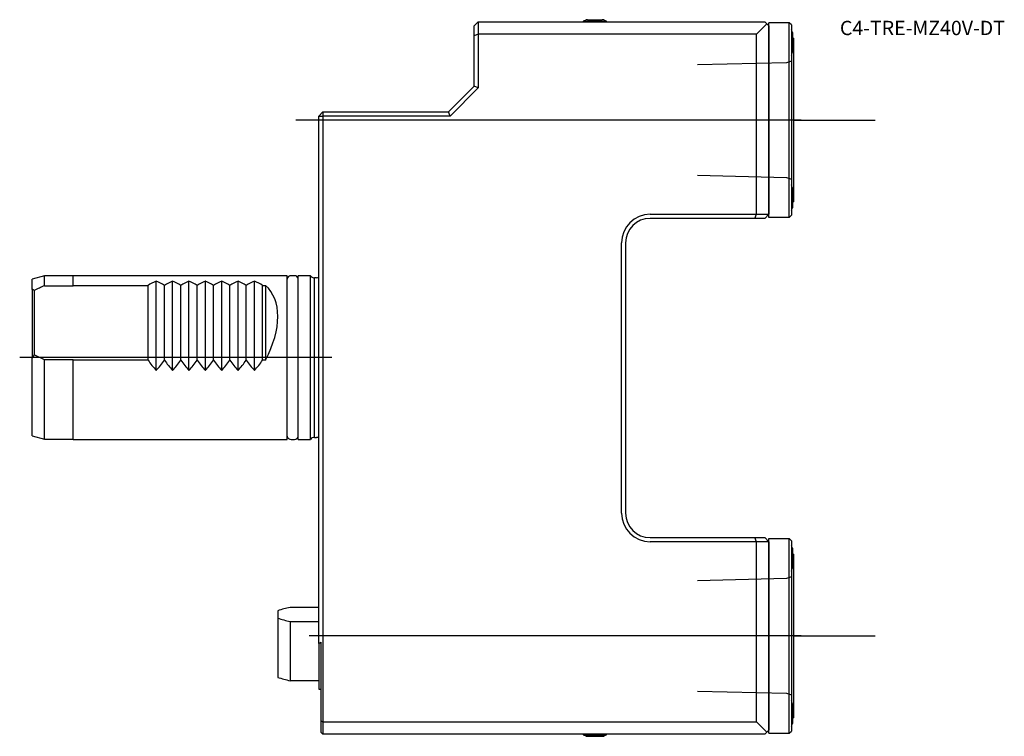
# Model space of a CAD drawing. Units: millimetres. Extents: x -73 to 168, y -93 to 83.
import ezdxf
from ezdxf.enums import TextEntityAlignment as Align
from ezdxf.lldxf.tags import DXFTag

# ---------------------------------------------------------------- set-up
doc = ezdxf.new("R2010")
doc.units = ezdxf.units.MM
for name, color, linetype in [('1', 4, 'Continuous'), ('4', 2, 'CENTER'), ('80', 6, 'Continuous'), ('81', 3, 'Continuous'), ('82', 3, 'Continuous'), ('SK1', 4, 'Continuous'), ('SK3', 1, 'DASHED2'), ('SK4', 2, 'CENTER'), ('SK6', 5, 'Continuous')]:
    doc.layers.add(name, color=color, linetype=linetype)
doc.styles.add('SEACAD_txt_shx', font='txt.shx')
tags = doc.linetypes.add('CENTER', pattern=[50.8, 31.75, -6.35, 6.35, -6.35]).pattern_tags.tags
tags[10:11] = [DXFTag(74, 4), DXFTag(75, 0), DXFTag(340, '0'), DXFTag(46, 0.0), DXFTag(50, 0.0), DXFTag(44, 0.0), DXFTag(45, 0.0)]
tags[8:9] = [DXFTag(74, 4), DXFTag(75, 0), DXFTag(340, '0'), DXFTag(46, 0.0), DXFTag(50, 0.0), DXFTag(44, 0.0), DXFTag(45, 0.0)]
tags[6:7] = [DXFTag(74, 4), DXFTag(75, 0), DXFTag(340, '0'), DXFTag(46, 0.0), DXFTag(50, 0.0), DXFTag(44, 0.0), DXFTag(45, 0.0)]
tags[4:5] = [DXFTag(74, 4), DXFTag(75, 0), DXFTag(340, '0'), DXFTag(46, 0.0), DXFTag(50, 0.0), DXFTag(44, 0.0), DXFTag(45, 0.0)]
tags = doc.linetypes.add('DASHED2', pattern=[9.525, 6.35, -3.175]).pattern_tags.tags
tags[6:7] = [DXFTag(74, 4), DXFTag(75, 0), DXFTag(340, '0'), DXFTag(46, 0.0), DXFTag(50, 0.0), DXFTag(44, 0.0), DXFTag(45, 0.0)]
tags[4:5] = [DXFTag(74, 4), DXFTag(75, 0), DXFTag(340, '0'), DXFTag(46, 0.0), DXFTag(50, 0.0), DXFTag(44, 0.0), DXFTag(45, 0.0)]

# ---------------------------------------------------------------- blocks, each defined once
blk = doc.blocks.new('SEANNOT_GROUP')
at = {"layer": 'SK6', "style": 'SEACAD_txt_shx'}
blk.add_text('C4-TRE-MZ40V-DT', height=3.5, dxfattribs=at).set_placement((127.37, 82.27), align=Align.TOP_LEFT)

msp = doc.modelspace()

# ---------------------------------------------------------------- linework, layer by layer
at = {"layer": '1'}
for p, q in [((39, 82), (38, 81)), ((39, 82), (109, 82)), ((39, 82), (39, 79)), ((64.65, 82.17), (70.35, 82.17)), ((64.65, 82.17), (64.65, 82)), ((65.7, 82.54), (69.3, 82.54)), ((70.35, 82), (70.35, 82.17)), ((109.5, 81.5), (109, 82)), ((38, 78.59), (38, 81)), ((109.5, 81.5), (107, 79)), ((110, 81), (109.5, 81.5)), ((110, 34.25), (110, 81.75)), ((115, 81.75), (110, 81.75)), ((110, 81), (110, 35)), ((115, 34.25), (115, 81.75)), ((115.5, 81.25), (115, 81.75)), ((115.5, 81.25), (115.5, 34.75)), ((115.78, 79.4), (115.78, 74.6)), ((39, 79), (38, 78.59)), ((38, 66.3), (38, 78.59)), ((107, 79), (39, 79)), ((39, 79), (39, 65.89)), ((107, 35), (107, 79)), ((110, 79.25), (110, 79.25)), ((116, 78), (115.78, 78)), ((116, 78), (116, 38)), ((110, 74.75), (110, 74.75)), ((31.7, 60), (38, 66.3)), ((39, 65.89), (32.11, 59)), ((39, 65.89), (38, 66.3)), ((110, 62), (110, 62)), ((1, 60), (0, 59)), ((0, -69.86), (0, 59)), ((0, 59), (1, 59)), ((1, 60), (31.7, 60)), ((1, 60), (1, 59)), ((1, 59), (1, -89)), ((32.11, 59), (1, 59)), ((32.11, 59), (31.7, 60)), ((110, 54), (110, 54)), ((110, 41.25), (110, 41.25)), ((115.78, 41.4), (115.78, 36.6)), ((110, 36.75), (110, 36.75)), ((115.78, 38), (116, 38)), ((81, 35), (107, 35)), ((106.59, 34), (81, 34)), ((106.59, 34), (107, 35)), ((109, 34), (106.59, 34)), ((107, 35), (110, 35)), ((110, 35), (109, 34)), ((115, 34.25), (110, 34.25)), ((115.5, 34.75), (115, 34.25)), ((74, -38), (74, 28)), ((75, 28), (75, -38)), ((81, -44), (106.59, -44)), ((107, -45), (81, -45)), ((106.59, -44), (109, -44)), ((107, -45), (106.59, -44)), ((107, -89), (107, -45)), ((110, -45), (107, -45)), ((109, -44), (110, -45)), ((110, -91.75), (110, -44.25)), ((110, -44.25), (115, -44.25)), ((110, -45), (110, -91)), ((115, -91.75), (115, -44.25)), ((115, -44.25), (115.5, -44.75)), ((115.5, -44.75), (115.5, -91.25)), ((110, -46.75), (110, -46.75)), ((115.78, -46.6), (115.78, -51.4)), ((116, -48), (115.78, -48)), ((116, -48), (116, -88)), ((110, -51.25), (110, -51.25)), ((110, -64), (110, -64)), ((0.5, -69.56), (0.5, -88.79)), ((0, -69.86), (0, -81)), ((110, -72), (110, -72)), ((0, -81), (0.5, -81)), ((110, -84.75), (110, -84.75)), ((115.78, -84.6), (115.78, -89.4)), ((0.5, -88.79), (1, -89)), ((0.5, -88.79), (0.5, -91.5)), ((1, -89), (107, -89)), ((1, -89), (1, -92)), ((107, -89), (109.5, -91.5)), ((115.78, -88), (116, -88)), ((109.5, -91.5), (110, -91)), ((110, -89.25), (110, -89.25)), ((115, -91.75), (115.5, -91.25)), ((0.5, -91.5), (1, -92)), ((109, -92), (1, -92)), ((64.65, -92), (64.65, -92.17)), ((64.65, -92.17), (70.35, -92.17)), ((65.7, -92.54), (69.3, -92.54)), ((70.35, -92.17), (70.35, -92)), ((109, -92), (109.5, -91.5)), ((110, -91.75), (115, -91.75))]:
    msp.add_line(p, q, dxfattribs=at)
for centre, radius, start, end in [((67.5, 75.78), 7, 104.9006, 114.0255), ((67.5, 75.78), 7, 65.9745, 75.0994), ((108.15, 77), 8, 17.4576, 23.2285), ((108.15, 77), 8, 336.7715, 342.5424), ((108.15, 39), 8, 17.4576, 23.2285), ((108.15, 39), 8, 336.7715, 342.5424), ((81, 28), 7, 90, 180), ((81, 28), 6, 90, 180), ((81, -38), 7, 180, 270), ((81, -38), 6, 180, 270), ((108.15, -49), 8, 17.4576, 23.2285), ((108.15, -49), 8, 336.7715, 342.5424), ((-41, 0), 81, 300.4092, 300.8202), ((108.15, -87), 8, 17.4576, 23.2285), ((108.15, -87), 8, 336.7715, 342.5424), ((67.5, -85.78), 7, 245.9745, 255.0994), ((67.5, -85.78), 7, 284.9006, 294.0255)]:
    msp.add_arc(centre, radius, start, end, dxfattribs=at)
at = {"layer": '4'}
for p, q in [((117.87, 58), (91.53, 58)), ((117.87, -68), (91.53, -68))]:
    msp.add_line(p, q, dxfattribs=at)
at = {"layer": '80'}
msp.add_line((0, 0), (-20, 0), dxfattribs=at)
msp.add_point((0, 0), dxfattribs=at)
at = {"layer": '81'}
msp.add_line((116, 58), (136, 58), dxfattribs=at)
msp.add_point((116, 58), dxfattribs=at)
at = {"layer": '82'}
msp.add_line((116, -68), (136, -68), dxfattribs=at)
msp.add_point((116, -68), dxfattribs=at)
at = {"layer": 'SK1'}
for p, q in [((-67, 19.95), (-70, 19.15)), ((-67, 17.54), (-67, 19.95)), ((-60, 19.95), (-67, 19.95)), ((-60, 17.62), (-60, 20)), ((-7.7, 20), (-60, 20)), ((-7.7, -20), (-7.7, 20)), ((-5.95, 20), (-6.75, 20)), ((-5, -20), (-5, 20)), ((-2, 20), (-5, 20)), ((-2, -20), (-2, 20)), ((-1, -19.5), (-1, 19.5)), ((-0.5, 19.5), (-1, 19.5)), ((-70, 16.66), (-70, 19.15)), ((-67, 17.54), (-60, 17.54)), ((-60, 17.62), (-41.7, 17.62)), ((-60, 17.54), (-60, 17.62)), ((-41.7, -0.62), (-41.7, 17.62)), ((-39.7, -3.2), (-39.7, 18.7)), ((-37.7, -0.62), (-37.7, 17.62)), ((-35.7, -3.2), (-35.7, 18.7)), ((-33.7, -0.62), (-33.7, 17.62)), ((-31.7, -3.2), (-31.7, 18.7)), ((-29.7, -0.62), (-29.7, 17.62)), ((-27.7, -3.2), (-27.7, 18.7)), ((-25.7, -0.62), (-25.7, 17.62)), ((-23.7, -3.2), (-23.7, 18.7)), ((-21.7, -0.62), (-21.7, 17.62)), ((-19.7, -3.2), (-19.7, 18.7)), ((-17.7, -0.62), (-17.7, 17.62)), ((-15.7, -3.2), (-15.7, 18.7)), ((-13.7, 17.62), (-13, 17.62)), ((-13.7, -0.62), (-13.7, 17.62)), ((-13, 17.62), (-13, -0.62)), ((-70, 16.66), (-70, -0.16)), ((-69.5, 16.38), (-69.5, 0.62)), ((-67, -0.54), (-69.5, 0.62)), ((-70, -19.15), (-70, -0.16)), ((-67, -19.95), (-67, -0.54)), ((-60, -0.54), (-67, -0.54)), ((-60, -0.62), (-60, -0.54)), ((-60, -20), (-60, -0.62)), ((-41.7, -0.62), (-60, -0.62)), ((-13, -0.62), (-13.7, -0.62)), ((-70, -19.15), (-67, -19.95)), ((-67, -19.95), (-60, -19.95)), ((-60, -20), (-7.7, -20)), ((-6.75, -20), (-5.95, -20)), ((-5, -20), (-2, -20)), ((-1, -19.5), (-0.5, -19.5)), ((-10, -61.85), (-10, -63.66)), ((0, -61.04), (-7, -61.04)), ((-10, -63.66), (-10, -78.15)), ((-7, -64.47), (-7, -78.96)), ((-7, -64.47), (0, -64.47)), ((0, -78.96), (-7, -78.96))]:
    msp.add_line(p, q, dxfattribs=at)
for centre, radius, start, end in [((-6.75, 19.04), 0.959, 90, 171.9435), ((-5.95, 19.04), 0.959, 8.0565, 90), ((-1.13, 20.49), 1, 209.4471, 277.4228), ((-0.5, 20.5), 1, 270, 300), ((-38.99, -45.83), 69.29, 113.8445, 116.1254), ((-6.75, -19.04), 0.959, 188.0565, 270), ((-5.95, -19.04), 0.959, 270, 351.9435), ((-1.13, -20.49), 1, 82.5772, 150.5529), ((-0.5, -20.5), 1, 60, 90), ((-1.04, -89.02), 28.6, 102.0182, 108.2469), ((-1.04, -36.48), 28.62, 251.7551, 257.9799), ((-1.04, -50.98), 28.6, 251.7531, 257.9818)]:
    msp.add_arc(centre, radius, start, end, dxfattribs=at)
for centre, major_axis, ratio, start_param, end_param in [((-19.03, 0), (-25.49, 14.64), 0.534413, -0.38626, -0.25699), ((-60.37, 0), (25.49, 14.64), 0.534413, 0.25699, 0.38626), ((-15.03, 0), (-25.49, 14.64), 0.534413, -0.38626, -0.25699), ((-56.37, 0), (25.49, 14.64), 0.534413, 0.25699, 0.38626), ((-11.03, 0), (-25.49, 14.64), 0.534413, -0.38626, -0.25699), ((-52.37, 0), (25.49, 14.64), 0.534413, 0.25699, 0.38626), ((-7.03, 0), (-25.49, 14.64), 0.534413, -0.38626, -0.25699), ((-48.37, 0), (25.49, 14.64), 0.534413, 0.25699, 0.38626), ((-3.03, 0), (-25.49, 14.64), 0.534413, -0.38626, -0.25699), ((-44.37, 0), (25.49, 14.64), 0.534413, 0.25699, 0.38626), ((0.97, 0), (-25.49, 14.64), 0.534413, -0.38626, -0.25699), ((-40.37, 0), (25.49, 14.64), 0.534413, 0.25699, 0.38626), ((4.97, 0), (-25.49, 14.64), 0.534413, -0.38626, -0.25699), ((-36.37, 0), (25.49, 14.64), 0.534413, 0.25699, 0.38626), ((-30, 0), (-17.32, -17.32), 0.57735, 2.063183, 3.172805), ((-82.25, 2.13), (13.98, 13.25), 0.566126, 0.144984, 0.196199), ((-82.25, 2.13), (13.98, 13.25), 0.566126, -1.180979, -1.129764), ((-19.03, 0), (-25.49, 14.64), 0.534413, 0.852632, 0.981903), ((-60.37, 0), (25.49, 14.64), 0.534413, -0.981903, -0.852632), ((-15.03, 0), (-25.49, 14.64), 0.534413, 0.852632, 0.981903), ((-56.37, 0), (25.49, 14.64), 0.534413, -0.981903, -0.852632), ((-11.03, 0), (-25.49, 14.64), 0.534413, 0.852632, 0.981903), ((-52.37, 0), (25.49, 14.64), 0.534413, -0.981903, -0.852632), ((-7.03, 0), (-25.49, 14.64), 0.534413, 0.852632, 0.981903), ((-48.37, 0), (25.49, 14.64), 0.534413, -0.981903, -0.852632), ((-3.03, 0), (-25.49, 14.64), 0.534413, 0.852632, 0.981903), ((-44.37, 0), (25.49, 14.64), 0.534413, -0.981903, -0.852632), ((0.97, 0), (-25.49, 14.64), 0.534413, 0.852632, 0.981903), ((-40.37, 0), (25.49, 14.64), 0.534413, -0.981903, -0.852632), ((4.97, 0), (-25.49, 14.64), 0.534413, 0.852632, 0.981903), ((-36.37, 0), (25.49, 14.64), 0.534413, -0.981903, -0.852632)]:
    msp.add_ellipse(centre, major_axis=major_axis, ratio=ratio, start_param=start_param, end_param=end_param, dxfattribs=at)
at = {"layer": 'SK3'}
for p, q in [((115.5, 72.44), (114.34, 72.01)), ((114.34, 72.01), (92.6, 71.48)), ((92.6, 44.53), (114.34, 43.99)), ((114.34, 43.99), (115.5, 43.57)), ((114.34, -53.99), (92.6, -54.53)), ((115.5, -53.57), (114.34, -53.99)), ((92.6, -81.48), (114.34, -82.01)), ((114.34, -82.01), (115.5, -82.44))]:
    msp.add_line(p, q, dxfattribs=at)
at = {"layer": 'SK4'}
for p, q in [((117.87, 58), (-5.57, 58)), ((3.2, 0), (-73.06, 0)), ((117.87, -68), (-2.34, -68))]:
    msp.add_line(p, q, dxfattribs=at)

# ---------------------------------------------------------------- block references
at = {"layer": 'SK6'}
msp.add_blockref('SEANNOT_GROUP', (0, 0), dxfattribs=at)

doc.saveas('drawing.dxf')
